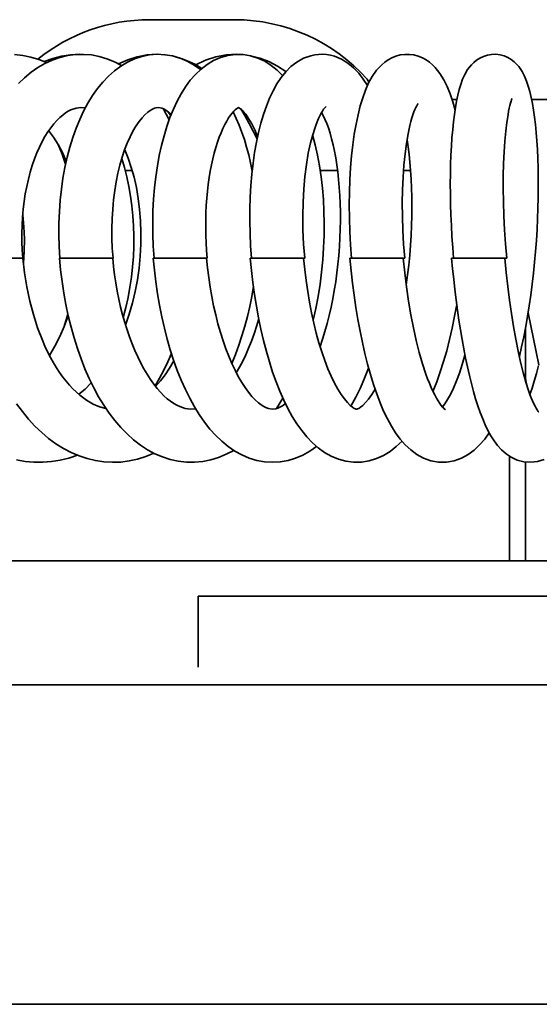
# Model space of a CAD drawing. Units: millimetres. Extents: x 0 to 26431, y 0 to 8410.
# Drawn here: x 1892 to 1922, y 4864 to 4920 of the extents above; entities that cross this region are included whole.
import ezdxf

# ---------------------------------------------------------------- set-up
doc = ezdxf.new("R2010")
doc.units = ezdxf.units.MM
doc.header["$LTSCALE"] = 10
doc.layers.add('Visible Edges(ISO)', color=7, linetype='Continuous', lineweight=35)

msp = doc.modelspace()

# ---------------------------------------------------------------- linework, layer by layer
at = {"layer": 'Visible Edges(ISO)'}
for p, q in [((1904.335, 4919.656), (1899.533, 4919.656)), ((1916.597, 4915.156), (1916.876, 4915.156)), ((1922.263, 4915.156), (1921.089, 4915.156)), ((1900.303, 4914.642), (1900.646, 4914.017)), ((1900.594, 4914.46), (1900.732, 4914.244)), ((1898.17, 4911.156), (1898.56, 4911.156)), ((1905.322, 4911.156), (1905.332, 4911.156)), ((1909.166, 4911.156), (1910.146, 4911.156)), ((1913.862, 4911.156), (1914.266, 4911.156)), ((1889.391, 4906.206), (1892.391, 4906.206)), ((1892.391, 4906.206), (1892.398, 4906.206)), ((1894.462, 4906.206), (1894.48, 4906.206)), ((1894.48, 4906.206), (1897.48, 4906.206)), ((1899.749, 4906.206), (1899.792, 4906.206)), ((1899.792, 4906.206), (1902.791, 4906.206)), ((1905.222, 4906.206), (1905.301, 4906.206)), ((1905.301, 4906.206), (1908.289, 4906.206)), ((1910.844, 4906.206), (1910.967, 4906.206)), ((1910.967, 4906.206), (1913.935, 4906.206)), ((1916.575, 4906.206), (1916.753, 4906.206)), ((1916.753, 4906.206), (1919.689, 4906.206)), ((1894.932, 4903.059), (1894.704, 4902.308)), ((1920.892, 4903.142), (1921.504, 4900.211)), ((1920.734, 4902.244), (1920.734, 4899.429)), ((1920.734, 4899.429), (1920.734, 4899.337)), ((1920.797, 4899.123), (1920.734, 4899.429)), ((1907.059, 4898.317), (1906.694, 4897.737)), ((1919.831, 4895.057), (1919.831, 4889.156)), ((1920.734, 4894.723), (1920.734, 4889.156)), ((1919.831, 4889.156), (1881.119, 4889.156)), ((1919.831, 4889.156), (1920.734, 4889.156)), ((1920.734, 4889.156), (1923.099, 4889.156)), ((1902.287, 4887.156), (1905.102, 4887.156)), ((1902.287, 4887.156), (1902.287, 4883.156)), ((1945.214, 4887.156), (1905.102, 4887.156)), ((1312.801, 4882.156), (2460.801, 4882.156)), ((2478.801, 4864.156), (1294.801, 4864.156))]:
    msp.add_line(p, q, dxfattribs=at)
at = {"layer": 'Visible Edges(ISO)', "flags": 128}
for points in [[(1891.922, 4917.695), (1892.384, 4917.643), (1892.841, 4917.548), (1893.291, 4917.412), (1893.731, 4917.236)], [(1892.149, 4916.051), (1892.495, 4916.386), (1892.859, 4916.69), (1893.241, 4916.959), (1893.64, 4917.19), (1894.052, 4917.381), (1894.48, 4917.529), (1894.92, 4917.632), (1895.367, 4917.691), (1895.817, 4917.703), (1896.265, 4917.668), (1896.706, 4917.585), (1897.139, 4917.456), (1897.56, 4917.284), (1897.966, 4917.072)], [(1893.599, 4917.293), (1894.078, 4917.474), (1894.572, 4917.603), (1895.075, 4917.681), (1895.582, 4917.705)], [(1894.48, 4906.206), (1894.441, 4906.868), (1894.424, 4907.529), (1894.428, 4908.186), (1894.454, 4908.837), (1894.501, 4909.477), (1894.568, 4910.104), (1894.656, 4910.718), (1894.765, 4911.32), (1894.894, 4911.904), (1895.042, 4912.47), (1895.209, 4913.014), (1895.394, 4913.535), (1895.599, 4914.034), (1895.822, 4914.509), (1896.064, 4914.959), (1896.324, 4915.382), (1896.602, 4915.775), (1896.9, 4916.14), (1897.22, 4916.475), (1897.56, 4916.776), (1897.919, 4917.042), (1898.298, 4917.267), (1898.696, 4917.45), (1899.111, 4917.586), (1899.538, 4917.672), (1899.973, 4917.705), (1900.41, 4917.684), (1900.842, 4917.61), (1901.261, 4917.486), (1901.663, 4917.315), (1902.047, 4917.099), (1902.411, 4916.843)], [(1897.796, 4917.168), (1898.306, 4917.399), (1898.839, 4917.568), (1899.386, 4917.67), (1899.94, 4917.705)], [(1899.791, 4906.206), (1899.747, 4906.882), (1899.723, 4907.557), (1899.719, 4908.227), (1899.733, 4908.89), (1899.767, 4909.541), (1899.82, 4910.178), (1899.892, 4910.803), (1899.982, 4911.412), (1900.089, 4912.003), (1900.215, 4912.573), (1900.357, 4913.119), (1900.516, 4913.643), (1900.692, 4914.142), (1900.886, 4914.617), (1901.097, 4915.064), (1901.325, 4915.484), (1901.571, 4915.875), (1901.839, 4916.239), (1902.13, 4916.572), (1902.444, 4916.872), (1902.783, 4917.133), (1903.148, 4917.352), (1903.539, 4917.525), (1903.953, 4917.643), (1904.38, 4917.701), (1904.813, 4917.693), (1905.241, 4917.622), (1905.652, 4917.493), (1906.038, 4917.31), (1906.398, 4917.08), (1906.731, 4916.81), (1907.038, 4916.506)], [(1900.99, 4917.572), (1901.38, 4917.455), (1901.761, 4917.305), (1902.131, 4917.122), (1902.488, 4916.909)], [(1902.157, 4917.107), (1902.704, 4917.369), (1903.276, 4917.558), (1903.866, 4917.671), (1904.165, 4917.698), (1904.464, 4917.704)], [(1905.289, 4906.206), (1905.24, 4906.905), (1905.208, 4907.602), (1905.194, 4908.295), (1905.197, 4908.978), (1905.218, 4909.648), (1905.255, 4910.303), (1905.31, 4910.943), (1905.38, 4911.565), (1905.467, 4912.167), (1905.569, 4912.744), (1905.686, 4913.294), (1905.818, 4913.82), (1905.966, 4914.32), (1906.129, 4914.791), (1906.308, 4915.234), (1906.503, 4915.646), (1906.716, 4916.034), (1906.954, 4916.393), (1907.219, 4916.722), (1907.516, 4917.015), (1907.849, 4917.269), (1908.223, 4917.479), (1908.636, 4917.627), (1908.854, 4917.674), (1909.075, 4917.7), (1909.3, 4917.704), (1909.524, 4917.687), (1909.746, 4917.651), (1909.961, 4917.595), (1910.364, 4917.43), (1910.728, 4917.207), (1911.051, 4916.939), (1911.337, 4916.637), (1911.593, 4916.303), (1911.824, 4915.94)], [(1905.227, 4917.626), (1905.753, 4917.489), (1906.265, 4917.291), (1906.757, 4917.036), (1907.225, 4916.728)], [(1910.935, 4906.206), (1910.877, 4906.966), (1910.836, 4907.724), (1910.812, 4908.474), (1910.804, 4909.212), (1910.813, 4909.932), (1910.838, 4910.635), (1910.878, 4911.317), (1910.934, 4911.974), (1911.004, 4912.602), (1911.088, 4913.198), (1911.186, 4913.763), (1911.298, 4914.296), (1911.425, 4914.795), (1911.565, 4915.257), (1911.719, 4915.687), (1911.892, 4916.088), (1912.095, 4916.46), (1912.339, 4916.803), (1912.633, 4917.117), (1912.805, 4917.262), (1912.998, 4917.395), (1913.209, 4917.511), (1913.438, 4917.603), (1913.682, 4917.669), (1913.937, 4917.702), (1914.196, 4917.702), (1914.451, 4917.667), (1914.696, 4917.601), (1914.927, 4917.508), (1915.136, 4917.393), (1915.326, 4917.26), (1915.497, 4917.115), (1915.651, 4916.96), (1915.913, 4916.63), (1916.132, 4916.273), (1916.32, 4915.89), (1916.488, 4915.476), (1916.637, 4915.029), (1916.769, 4914.549)], [(1916.689, 4906.206), (1916.638, 4906.822), (1916.595, 4907.437), (1916.56, 4908.049), (1916.533, 4908.653), (1916.514, 4909.248), (1916.504, 4909.83), (1916.501, 4910.401), (1916.506, 4910.958), (1916.518, 4911.5), (1916.537, 4912.023), (1916.564, 4912.526), (1916.597, 4913.006), (1916.636, 4913.465), (1916.682, 4913.902), (1916.735, 4914.315), (1916.794, 4914.703), (1916.858, 4915.065), (1916.926, 4915.402), (1917.001, 4915.716), (1917.088, 4916.012), (1917.192, 4916.295), (1917.321, 4916.57), (1917.479, 4916.841), (1917.689, 4917.113), (1917.823, 4917.248), (1917.981, 4917.376), (1918.162, 4917.492), (1918.368, 4917.589), (1918.594, 4917.659), (1918.832, 4917.699), (1919.073, 4917.704), (1919.313, 4917.673), (1919.542, 4917.61), (1919.752, 4917.519), (1919.94, 4917.407), (1920.104, 4917.281), (1920.244, 4917.148), (1920.363, 4917.012), (1920.549, 4916.74), (1920.691, 4916.47), (1920.804, 4916.196), (1920.902, 4915.908), (1920.988, 4915.603), (1921.064, 4915.278), (1921.132, 4914.932), (1921.194, 4914.562), (1921.25, 4914.167), (1921.3, 4913.746), (1921.344, 4913.302), (1921.381, 4912.836), (1921.411, 4912.346), (1921.435, 4911.835), (1921.452, 4911.304), (1921.462, 4910.756), (1921.464, 4910.193), (1921.458, 4909.619), (1921.444, 4909.031), (1921.423, 4908.433), (1921.393, 4907.825), (1921.355, 4907.212), (1921.309, 4906.597), (1921.255, 4905.981), (1921.192, 4905.365), (1921.121, 4904.749), (1921.041, 4904.137), (1920.953, 4903.533), (1920.858, 4902.939), (1920.754, 4902.355), (1920.643, 4901.782), (1920.523, 4901.222), (1920.395, 4900.677)], [(1919.988, 4915.216), (1919.98, 4915.197), (1919.959, 4915.145), (1919.93, 4915.063), (1919.898, 4914.955), (1919.863, 4914.823), (1919.827, 4914.669), (1919.791, 4914.495), (1919.756, 4914.302), (1919.689, 4913.866), (1919.629, 4913.366), (1919.578, 4912.811), (1919.537, 4912.205), (1919.508, 4911.552), (1919.491, 4910.862), (1919.488, 4910.138), (1919.499, 4909.384), (1919.524, 4908.606), (1919.564, 4907.815), (1919.619, 4907.013), (1919.689, 4906.206)], [(1895.915, 4914.688), (1895.657, 4914.706), (1895.391, 4914.671), (1895.106, 4914.573), (1894.956, 4914.497), (1894.801, 4914.4), (1894.641, 4914.282), (1894.476, 4914.14), (1894.306, 4913.973), (1894.136, 4913.782), (1893.966, 4913.567), (1893.798, 4913.328), (1893.635, 4913.066), (1893.477, 4912.781), (1893.325, 4912.475), (1893.181, 4912.149), (1893.046, 4911.804), (1892.921, 4911.443), (1892.807, 4911.065), (1892.704, 4910.671), (1892.612, 4910.263), (1892.533, 4909.843), (1892.467, 4909.413), (1892.414, 4908.973), (1892.375, 4908.524), (1892.35, 4908.068), (1892.339, 4907.606), (1892.342, 4907.14), (1892.359, 4906.674), (1892.391, 4906.206)], [(1900.76, 4914.315), (1900.605, 4914.452), (1900.463, 4914.555), (1900.339, 4914.625), (1900.234, 4914.67), (1900.062, 4914.705), (1899.903, 4914.694), (1899.811, 4914.667), (1899.704, 4914.619), (1899.578, 4914.546), (1899.436, 4914.44), (1899.28, 4914.3), (1899.115, 4914.124), (1898.945, 4913.91), (1898.773, 4913.658), (1898.603, 4913.369), (1898.438, 4913.048), (1898.279, 4912.695), (1898.131, 4912.312), (1897.993, 4911.9), (1897.867, 4911.463), (1897.754, 4911.003), (1897.657, 4910.524), (1897.575, 4910.024), (1897.509, 4909.508), (1897.46, 4908.977), (1897.428, 4908.436), (1897.413, 4907.887), (1897.417, 4907.33), (1897.439, 4906.769), (1897.48, 4906.206)], [(1904.566, 4914.707), (1904.536, 4914.696), (1904.499, 4914.675), (1904.445, 4914.638), (1904.375, 4914.58), (1904.293, 4914.5), (1904.2, 4914.396), (1904.101, 4914.269), (1903.997, 4914.117), (1903.89, 4913.942), (1903.782, 4913.744), (1903.675, 4913.524), (1903.569, 4913.285), (1903.468, 4913.026), (1903.37, 4912.748), (1903.277, 4912.452), (1903.189, 4912.14), (1903.107, 4911.813), (1903.032, 4911.473), (1902.964, 4911.119), (1902.903, 4910.752), (1902.85, 4910.373), (1902.805, 4909.985), (1902.768, 4909.588), (1902.74, 4909.183), (1902.72, 4908.772), (1902.709, 4908.353), (1902.707, 4907.929), (1902.715, 4907.5), (1902.731, 4907.07), (1902.756, 4906.638), (1902.791, 4906.206)], [(1905.631, 4913.047), (1905.468, 4913.446), (1905.299, 4913.794), (1905.129, 4914.086), (1904.964, 4914.323), (1904.815, 4914.499), (1904.691, 4914.615), (1904.603, 4914.678), (1904.553, 4914.703)], [(1904.68, 4914.624), (1904.929, 4914.225), (1905.166, 4913.807), (1905.391, 4913.371), (1905.604, 4912.92)], [(1909.503, 4914.771), (1909.492, 4914.762), (1909.462, 4914.733), (1909.417, 4914.681), (1909.359, 4914.605), (1909.293, 4914.507), (1909.22, 4914.386), (1909.144, 4914.243), (1909.067, 4914.078), (1908.988, 4913.893), (1908.91, 4913.69), (1908.833, 4913.469), (1908.758, 4913.231), (1908.619, 4912.707), (1908.494, 4912.126), (1908.387, 4911.496), (1908.301, 4910.821), (1908.237, 4910.107), (1908.197, 4909.365), (1908.181, 4908.597), (1908.191, 4907.808), (1908.227, 4907.008), (1908.289, 4906.206)], [(1914.682, 4914.935), (1914.672, 4914.921), (1914.645, 4914.879), (1914.605, 4914.81), (1914.559, 4914.716), (1914.507, 4914.598), (1914.452, 4914.457), (1914.395, 4914.295), (1914.339, 4914.115), (1914.283, 4913.916), (1914.228, 4913.699), (1914.124, 4913.218), (1914.031, 4912.68), (1913.951, 4912.089), (1913.886, 4911.452), (1913.837, 4910.777), (1913.806, 4910.067), (1913.792, 4909.326), (1913.798, 4908.565), (1913.824, 4907.788), (1913.869, 4906.999), (1913.935, 4906.206)], [(1904.257, 4914.461), (1904.43, 4914.092), (1904.593, 4913.707), (1904.745, 4913.307), (1904.885, 4912.894), (1905.013, 4912.468), (1905.13, 4912.03), (1905.235, 4911.581), (1905.328, 4911.122)], [(1909.155, 4901.239), (1909.295, 4901.652), (1909.428, 4902.081), (1909.552, 4902.524), (1909.668, 4902.979), (1909.775, 4903.445), (1909.872, 4903.918), (1909.96, 4904.398), (1910.038, 4904.886), (1910.106, 4905.379), (1910.164, 4905.874), (1910.212, 4906.37), (1910.25, 4906.865), (1910.278, 4907.358), (1910.296, 4907.85), (1910.305, 4908.337), (1910.303, 4908.817), (1910.292, 4909.289), (1910.272, 4909.751), (1910.242, 4910.203), (1910.203, 4910.644), (1910.156, 4911.072), (1910.101, 4911.484), (1910.038, 4911.878), (1909.968, 4912.254), (1909.89, 4912.611), (1909.807, 4912.948), (1909.718, 4913.262), (1909.626, 4913.552), (1909.531, 4913.813), (1909.433, 4914.047), (1909.336, 4914.251), (1909.242, 4914.424)], [(1894.843, 4911.688), (1894.622, 4912.176), (1894.379, 4912.627), (1894.12, 4913.037), (1893.848, 4913.402)], [(1908.738, 4913.161), (1908.885, 4912.605), (1909.013, 4912.027), (1909.123, 4911.428), (1909.215, 4910.807), (1909.288, 4910.168), (1909.341, 4909.515), (1909.375, 4908.85), (1909.389, 4908.178), (1909.382, 4907.496), (1909.355, 4906.807), (1909.308, 4906.116), (1909.241, 4905.425), (1909.153, 4904.74), (1909.044, 4904.059), (1908.916, 4903.384), (1908.767, 4902.719)], [(1914.014, 4904.715), (1914.09, 4905.269), (1914.155, 4905.826), (1914.21, 4906.383), (1914.255, 4906.941), (1914.29, 4907.498), (1914.315, 4908.051), (1914.33, 4908.596), (1914.336, 4909.132), (1914.332, 4909.657), (1914.319, 4910.172), (1914.297, 4910.672), (1914.266, 4911.156), (1914.227, 4911.62), (1914.18, 4912.063), (1914.125, 4912.485), (1914.064, 4912.883)], [(1894.379, 4912.626), (1894.603, 4912.076), (1894.804, 4911.506)], [(1898.183, 4902.446), (1898.391, 4903.058), (1898.573, 4903.689), (1898.726, 4904.334), (1898.85, 4904.992), (1898.945, 4905.659), (1899.011, 4906.329), (1899.047, 4906.997), (1899.053, 4907.66), (1899.031, 4908.317), (1898.98, 4908.961), (1898.901, 4909.586), (1898.795, 4910.19), (1898.664, 4910.771), (1898.509, 4911.325), (1898.332, 4911.844), (1898.136, 4912.326)], [(1897.973, 4911.836), (1898.125, 4911.323), (1898.259, 4910.797), (1898.373, 4910.26), (1898.469, 4909.713), (1898.544, 4909.16), (1898.6, 4908.598), (1898.636, 4908.03), (1898.652, 4907.455), (1898.649, 4906.878), (1898.625, 4906.3), (1898.581, 4905.722), (1898.516, 4905.147), (1898.432, 4904.573), (1898.327, 4904.002), (1898.202, 4903.437), (1898.058, 4902.878)], [(1892.427, 4905.914), (1892.475, 4906.609), (1892.484, 4907.301), (1892.454, 4907.988), (1892.385, 4908.662)], [(1892.398, 4906.206), (1892.489, 4905.395), (1892.618, 4904.589), (1892.784, 4903.799), (1892.986, 4903.034), (1893.223, 4902.295), (1893.493, 4901.591), (1893.639, 4901.255), (1893.792, 4900.932), (1893.952, 4900.621), (1894.119, 4900.323), (1894.291, 4900.037), (1894.468, 4899.767), (1894.65, 4899.512), (1894.835, 4899.273), (1895.023, 4899.052), (1895.214, 4898.848), (1895.599, 4898.49), (1895.984, 4898.202), (1896.36, 4897.985), (1896.725, 4897.834), (1897.08, 4897.743)], [(1904.287, 4895.378), (1903.867, 4895.158), (1903.434, 4894.98), (1902.991, 4894.844), (1902.54, 4894.754), (1902.081, 4894.712), (1901.619, 4894.717), (1901.16, 4894.768), (1900.707, 4894.865), (1900.267, 4895.007), (1899.838, 4895.192), (1899.422, 4895.417), (1899.021, 4895.679), (1898.637, 4895.976), (1898.27, 4896.306), (1897.918, 4896.669), (1897.581, 4897.062), (1897.26, 4897.483), (1896.957, 4897.93), (1896.669, 4898.404), (1896.396, 4898.903), (1896.139, 4899.427), (1895.898, 4899.972), (1895.675, 4900.536), (1895.469, 4901.116), (1895.281, 4901.715), (1895.109, 4902.33), (1894.955, 4902.959), (1894.819, 4903.598), (1894.702, 4904.244), (1894.603, 4904.894), (1894.523, 4905.549), (1894.462, 4906.206)], [(1897.462, 4906.206), (1897.51, 4905.742), (1897.568, 4905.277), (1897.638, 4904.815), (1897.718, 4904.357), (1897.808, 4903.905), (1897.908, 4903.46), (1898.018, 4903.025), (1898.138, 4902.597), (1898.268, 4902.18), (1898.406, 4901.774), (1898.554, 4901.382), (1898.708, 4901.005), (1898.871, 4900.645), (1899.041, 4900.301), (1899.218, 4899.974), (1899.399, 4899.667), (1899.585, 4899.38), (1899.774, 4899.116), (1899.965, 4898.876), (1900.157, 4898.658), (1900.349, 4898.463), (1900.539, 4898.292), (1900.725, 4898.145), (1900.904, 4898.022), (1901.077, 4897.923), (1901.244, 4897.844), (1901.557, 4897.743), (1901.848, 4897.707), (1902.136, 4897.727)], [(1908.964, 4895.59), (1908.586, 4895.332), (1908.191, 4895.114), (1907.779, 4894.939), (1907.351, 4894.811), (1906.913, 4894.732), (1906.468, 4894.707), (1906.022, 4894.736), (1905.582, 4894.815), (1905.153, 4894.944), (1904.741, 4895.121), (1904.346, 4895.34), (1903.969, 4895.599), (1903.61, 4895.894), (1903.27, 4896.222), (1902.946, 4896.582), (1902.638, 4896.973), (1902.346, 4897.394), (1902.069, 4897.841), (1901.807, 4898.314), (1901.558, 4898.814), (1901.324, 4899.34), (1901.103, 4899.889), (1900.898, 4900.458), (1900.708, 4901.045), (1900.534, 4901.649), (1900.374, 4902.271), (1900.23, 4902.908), (1900.101, 4903.556), (1899.988, 4904.213), (1899.892, 4904.874), (1899.812, 4905.539), (1899.749, 4906.206)], [(1902.749, 4906.206), (1902.806, 4905.663), (1902.875, 4905.12), (1902.956, 4904.581), (1903.049, 4904.049), (1903.154, 4903.527), (1903.269, 4903.016), (1903.396, 4902.516), (1903.534, 4902.03), (1903.682, 4901.56), (1903.838, 4901.11), (1904.004, 4900.682), (1904.178, 4900.276), (1904.359, 4899.893), (1904.545, 4899.537), (1904.736, 4899.21), (1904.928, 4898.915), (1905.121, 4898.653), (1905.313, 4898.423), (1905.5, 4898.227), (1905.677, 4898.066), (1905.843, 4897.94), (1905.993, 4897.847), (1906.129, 4897.781), (1906.25, 4897.739), (1906.454, 4897.707), (1906.654, 4897.727), (1906.767, 4897.761), (1906.895, 4897.817), (1907.041, 4897.9), (1907.202, 4898.013)], [(1913.778, 4895.892), (1913.452, 4895.591), (1913.105, 4895.325), (1912.733, 4895.099), (1912.338, 4894.919), (1911.921, 4894.791), (1911.487, 4894.723), (1911.046, 4894.714), (1910.61, 4894.766), (1910.188, 4894.879), (1909.787, 4895.046), (1909.408, 4895.261), (1909.054, 4895.516), (1908.723, 4895.808), (1908.412, 4896.134), (1908.12, 4896.492), (1907.846, 4896.88), (1907.586, 4897.296), (1907.34, 4897.742), (1907.106, 4898.216), (1906.885, 4898.717), (1906.676, 4899.243), (1906.481, 4899.792), (1906.297, 4900.363), (1906.126, 4900.958), (1905.967, 4901.573), (1905.82, 4902.205), (1905.687, 4902.85), (1905.567, 4903.506), (1905.461, 4904.172), (1905.368, 4904.847), (1905.288, 4905.526), (1905.222, 4906.206)], [(1908.222, 4906.206), (1908.288, 4905.579), (1908.367, 4904.954), (1908.459, 4904.334), (1908.563, 4903.725), (1908.678, 4903.13), (1908.805, 4902.55), (1908.944, 4901.987), (1909.094, 4901.445), (1909.252, 4900.929), (1909.42, 4900.443), (1909.596, 4899.985), (1909.778, 4899.561), (1909.965, 4899.175), (1910.153, 4898.831), (1910.341, 4898.531), (1910.525, 4898.277), (1910.697, 4898.071), (1910.853, 4897.916), (1910.982, 4897.812), (1911.082, 4897.749), (1911.152, 4897.718), (1911.189, 4897.708), (1911.23, 4897.707), (1911.269, 4897.717), (1911.334, 4897.748), (1911.431, 4897.81), (1911.562, 4897.916), (1911.718, 4898.07), (1911.89, 4898.273), (1912.072, 4898.526), (1912.26, 4898.827)], [(1918.699, 4896.361), (1918.44, 4896.007), (1918.157, 4895.686), (1917.848, 4895.398), (1917.506, 4895.147), (1917.128, 4894.941), (1916.717, 4894.794), (1916.28, 4894.716), (1916.057, 4894.706), (1915.835, 4894.717), (1915.398, 4894.796), (1914.985, 4894.944), (1914.608, 4895.15), (1914.267, 4895.402), (1913.959, 4895.692), (1913.679, 4896.013), (1913.42, 4896.365), (1913.179, 4896.747), (1912.954, 4897.158), (1912.743, 4897.598), (1912.542, 4898.067), (1912.351, 4898.568), (1912.169, 4899.097), (1911.998, 4899.653), (1911.837, 4900.232), (1911.686, 4900.833), (1911.545, 4901.455), (1911.413, 4902.1), (1911.292, 4902.761), (1911.181, 4903.436), (1911.08, 4904.12), (1910.991, 4904.811), (1910.912, 4905.508), (1910.844, 4906.206)], [(1913.844, 4906.206), (1913.93, 4905.396), (1914.031, 4904.59), (1914.148, 4903.798), (1914.278, 4903.029), (1914.424, 4902.283), (1914.582, 4901.568), (1914.753, 4900.892), (1914.934, 4900.264), (1915.126, 4899.684), (1915.224, 4899.415), (1915.323, 4899.162), (1915.423, 4898.926), (1915.523, 4898.708), (1915.622, 4898.509), (1915.721, 4898.329), (1915.817, 4898.169), (1915.908, 4898.03), (1915.992, 4897.913), (1916.067, 4897.82), (1916.131, 4897.752), (1916.18, 4897.706), (1916.212, 4897.681), (1916.224, 4897.673)], [(1921.788, 4894.864), (1921.426, 4894.752), (1921.039, 4894.707), (1920.651, 4894.736), (1920.28, 4894.835), (1919.943, 4894.989), (1919.649, 4895.185), (1919.392, 4895.411), (1919.169, 4895.656), (1918.97, 4895.918), (1918.791, 4896.198), (1918.627, 4896.496), (1918.474, 4896.812), (1918.328, 4897.149), (1918.188, 4897.508), (1918.055, 4897.887), (1917.928, 4898.287), (1917.806, 4898.707), (1917.689, 4899.147), (1917.576, 4899.606), (1917.467, 4900.085), (1917.363, 4900.584), (1917.263, 4901.099), (1917.167, 4901.629), (1917.076, 4902.172), (1916.99, 4902.726), (1916.909, 4903.288), (1916.833, 4903.861), (1916.761, 4904.442), (1916.694, 4905.029), (1916.632, 4905.618), (1916.575, 4906.206)], [(1919.575, 4906.206), (1919.656, 4905.414), (1919.747, 4904.626), (1919.847, 4903.85), (1919.955, 4903.094), (1920.072, 4902.36), (1920.198, 4901.653), (1920.331, 4900.98), (1920.47, 4900.35), (1920.615, 4899.764), (1920.766, 4899.228), (1920.918, 4898.751), (1920.994, 4898.537), (1921.069, 4898.342), (1921.143, 4898.164), (1921.215, 4898.006), (1921.283, 4897.869), (1921.346, 4897.755), (1921.401, 4897.664), (1921.447, 4897.599), (1921.478, 4897.56), (1921.489, 4897.547)], [(1905.396, 4904.633), (1905.299, 4904.061), (1905.186, 4903.494), (1905.057, 4902.933), (1904.911, 4902.38), (1904.75, 4901.836), (1904.573, 4901.304), (1904.382, 4900.786), (1904.175, 4900.281)], [(1916.866, 4903.609), (1916.745, 4902.937), (1916.611, 4902.275), (1916.462, 4901.628), (1916.301, 4900.998), (1916.126, 4900.39), (1915.939, 4899.804), (1915.739, 4899.242), (1915.525, 4898.704)], [(1893.895, 4900.728), (1894.199, 4901.246), (1894.477, 4901.793), (1894.729, 4902.368), (1894.953, 4902.968)], [(1904.431, 4899.751), (1904.615, 4900.071), (1904.793, 4900.411), (1904.965, 4900.77), (1905.129, 4901.146), (1905.285, 4901.537), (1905.431, 4901.943), (1905.569, 4902.363), (1905.697, 4902.796)], [(1900.77, 4900.847), (1900.562, 4900.368), (1900.339, 4899.903), (1900.102, 4899.451), (1899.851, 4899.015)], [(1916.059, 4897.829), (1916.194, 4898.003), (1916.348, 4898.24), (1916.511, 4898.537), (1916.68, 4898.89), (1916.848, 4899.292), (1917.013, 4899.739), (1917.174, 4900.229), (1917.329, 4900.755)], [(1899.882, 4898.977), (1900.151, 4899.291), (1900.414, 4899.637), (1900.668, 4900.014), (1900.911, 4900.42)], [(1920.995, 4898.534), (1921.118, 4898.885), (1921.24, 4899.278), (1921.361, 4899.708), (1921.479, 4900.172)], [(1911.893, 4900.023), (1911.668, 4899.448), (1911.428, 4898.899), (1911.171, 4898.374), (1910.898, 4897.876)], [(1895.542, 4898.54), (1895.902, 4898.839), (1896.255, 4899.185)], [(1899.778, 4895.221), (1899.326, 4895.036), (1898.863, 4894.89), (1898.394, 4894.785), (1897.921, 4894.724), (1897.443, 4894.707), (1896.965, 4894.734), (1896.489, 4894.803), (1896.021, 4894.914), (1895.562, 4895.065), (1895.115, 4895.257), (1894.678, 4895.487), (1894.255, 4895.753), (1893.847, 4896.053), (1893.455, 4896.385), (1893.078, 4896.748), (1892.716, 4897.142), (1892.371, 4897.563), (1892.043, 4898.011)], [(1895.469, 4895.102), (1894.992, 4894.945), (1894.506, 4894.828), (1894.013, 4894.75), (1893.516, 4894.712), (1893.018, 4894.714), (1892.522, 4894.756), (1892.032, 4894.839)]]:
    msp.add_lwpolyline(points, dxfattribs=at)
at = {"layer": 'Visible Edges(ISO)'}
for centre, radius, start, end in [((1899.533, 4909.656), 10, 90, 128.9878), ((1904.335, 4909.656), 10, 41.643, 90), ((1911.434, 4915.969), 0.5, 18.0364, 41.643)]:
    msp.add_arc(centre, radius, start, end, dxfattribs=at)

doc.saveas('drawing.dxf')
